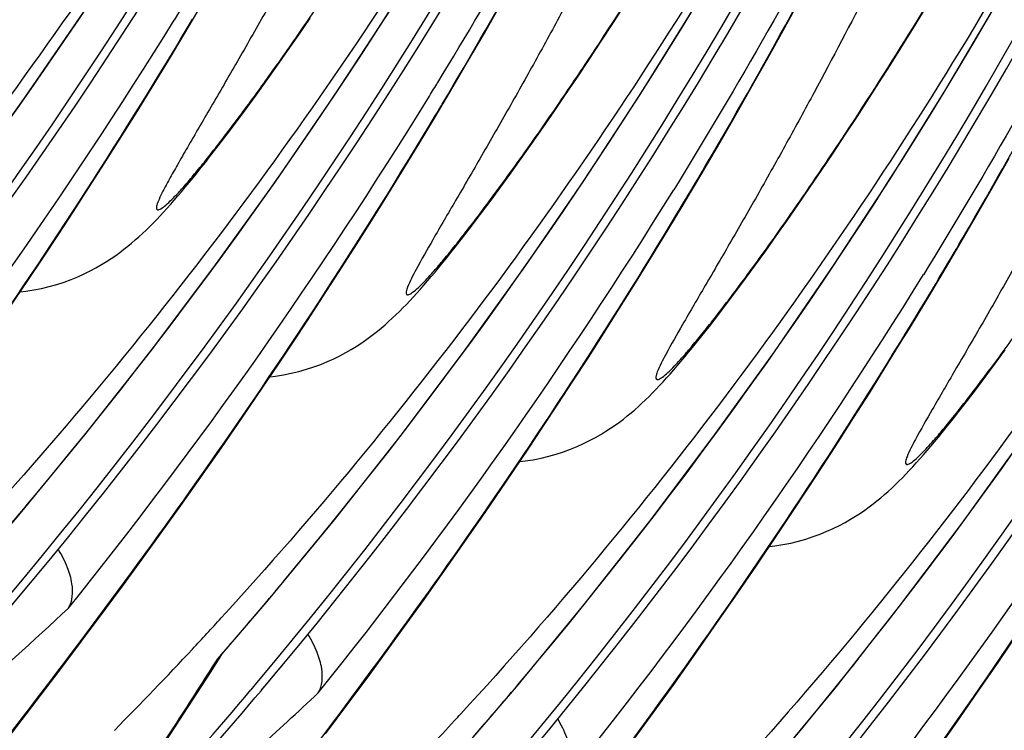
# Model space of a CAD drawing. Units: millimetres. Extents: x 0 to 297, y 0 to 210.
# Drawn here: x 194 to 196, y 100 to 102 of the extents above; entities that cross this region are included whole.
import ezdxf

# ---------------------------------------------------------------- set-up
doc = ezdxf.new("R2010")
doc.units = ezdxf.units.MM
doc.header["$LTSCALE"] = 16.335
doc.layers.get('0').update_dxf_attribs({"linetype": 'CONTINUOUS'})

msp = doc.modelspace()

# ---------------------------------------------------------------- linework, layer by layer
at = {"color": 7, "linetype": 'CONTINUOUS'}
for p, q in [((194.8465, 101.8755), (194.8895, 101.9509)), ((195.176, 101.9027), (195.2076, 101.9517)), ((195.613, 101.8896), (195.6564, 101.9695)), ((194.069, 101.9308), (194.0553, 101.9085)), ((194.0822, 101.8749), (194.1243, 101.9458)), ((195.9411, 101.8885), (195.9737, 101.9417)), ((194.0883, 101.8878), (194.1019, 101.9107)), ((194.373, 101.8709), (194.4021, 101.9132)), ((195.1448, 101.8548), (195.176, 101.9027)), ((194.0404, 101.8056), (194.0822, 101.8749)), ((194.8038, 101.8016), (194.8465, 101.8755)), ((195.5697, 101.8113), (195.613, 101.8896)), ((195.9087, 101.8364), (195.9411, 101.8885)), ((194.3446, 101.8301), (194.373, 101.8709)), ((195.114, 101.808), (195.1448, 101.8548)), ((194.317, 101.7907), (194.3446, 101.8301)), ((193.999, 101.7377), (194.0404, 101.8056)), ((194.7613, 101.7292), (194.8038, 101.8016)), ((195.0837, 101.7625), (195.114, 101.808)), ((195.5265, 101.7344), (195.5697, 101.8113)), ((194.2901, 101.753), (194.317, 101.7907)), ((194.264, 101.7168), (194.2901, 101.753)), ((195.0538, 101.7183), (195.0837, 101.7625)), ((195.8288, 101.7105), (195.8605, 101.76)), ((193.958, 101.6713), (193.999, 101.7377)), ((194.7192, 101.6583), (194.7613, 101.7292)), ((195.4835, 101.6589), (195.5265, 101.7344)), ((194.2387, 101.6822), (194.264, 101.7168)), ((195.0245, 101.6753), (195.0538, 101.7183)), ((195.7974, 101.662), (195.8288, 101.7105)), ((194.2142, 101.6492), (194.2387, 101.6822)), ((194.9957, 101.6337), (195.0245, 101.6753)), ((193.9174, 101.6064), (193.958, 101.6713)), ((194.1905, 101.6176), (194.2142, 101.6492)), ((194.6774, 101.589), (194.7192, 101.6583)), ((195.4408, 101.585), (195.4835, 101.6589)), ((195.7664, 101.6147), (195.7974, 101.662)), ((194.9677, 101.5936), (194.9957, 101.6337)), ((193.8773, 101.543), (193.9174, 101.6064)), ((194.1676, 101.5876), (194.1905, 101.6176)), ((195.7358, 101.5686), (195.7664, 101.6147)), ((194.636, 101.5211), (194.6774, 101.589)), ((194.9404, 101.555), (194.9677, 101.5936)), ((195.3984, 101.5126), (195.4408, 101.585)), ((194.9139, 101.5181), (194.9404, 101.555)), ((195.7057, 101.5237), (195.7358, 101.5686)), ((196.142, 101.4799), (196.1851, 101.5561)), ((193.8376, 101.4809), (193.8773, 101.543)), ((195.6761, 101.48), (195.7057, 101.5237)), ((194.595, 101.4547), (194.636, 101.5211)), ((194.8882, 101.4827), (194.9139, 101.5181)), ((195.3431, 101.4976), (195.3294, 101.4754)), ((195.3562, 101.4417), (195.3984, 101.5126)), ((193.7985, 101.4203), (193.8376, 101.4809)), ((194.8634, 101.4489), (194.8882, 101.4827)), ((195.6471, 101.4377), (195.6761, 101.48)), ((196.0992, 101.4052), (196.142, 101.4799)), ((194.5545, 101.3898), (194.595, 101.4547)), ((194.8393, 101.4166), (194.8634, 101.4489)), ((195.3145, 101.3724), (195.3562, 101.4417)), ((195.6187, 101.3969), (195.6471, 101.4377)), ((193.7598, 101.3612), (193.7985, 101.4203)), ((194.816, 101.3858), (194.8393, 101.4166)), ((195.591, 101.3575), (195.6187, 101.3969)), ((196.0566, 101.332), (196.0992, 101.4052)), ((194.5143, 101.3264), (194.5545, 101.3898)), ((194.7935, 101.3565), (194.816, 101.3858)), ((195.2731, 101.3045), (195.3145, 101.3724)), ((193.7216, 101.3033), (193.7598, 101.3612)), ((195.5641, 101.3198), (195.591, 101.3575)), ((194.4747, 101.2644), (194.5143, 101.3264)), ((196.0143, 101.2604), (196.0566, 101.332)), ((193.684, 101.2469), (193.7216, 101.3033)), ((195.2321, 101.2382), (195.2731, 101.3045)), ((195.538, 101.2836), (195.5641, 101.3198)), ((195.5127, 101.249), (195.538, 101.2836)), ((195.9801, 101.281), (195.9664, 101.2588)), ((193.6285, 101.1647), (193.684, 101.2469)), ((194.4355, 101.2038), (194.4747, 101.2644)), ((195.4882, 101.216), (195.5127, 101.249)), ((195.9723, 101.1903), (196.0143, 101.2604)), ((195.1915, 101.1732), (195.2321, 101.2382)), ((194.3968, 101.1446), (194.4355, 101.2038)), ((195.4645, 101.1844), (195.4882, 101.216)), ((195.1514, 101.1098), (195.1915, 101.1732)), ((195.4416, 101.1544), (195.4645, 101.1844)), ((194.3586, 101.0868), (194.3968, 101.1446)), ((195.1117, 101.0478), (195.1514, 101.1098)), ((194.321, 101.0303), (194.3586, 101.0868)), ((195.8691, 101.0216), (195.9101, 101.088)), ((195.0725, 100.9872), (195.1117, 101.0478)), ((196.1498, 101.0324), (196.175, 101.067)), ((194.2655, 100.9481), (194.321, 101.0303)), ((195.8285, 100.9567), (195.8691, 101.0216)), ((196.1253, 100.9994), (196.1498, 101.0324)), ((196.1016, 100.9678), (196.1253, 100.9994)), ((195.0338, 100.928), (195.0725, 100.9872)), ((194.2292, 100.8948), (194.2655, 100.9481)), ((195.7884, 100.8932), (195.8285, 100.9567)), ((196.0787, 100.9378), (196.1016, 100.9678)), ((194.9957, 100.8702), (195.0338, 100.928)), ((194.1757, 100.8173), (194.2292, 100.8948)), ((194.958, 100.8137), (194.9957, 100.8702)), ((195.7487, 100.8312), (195.7884, 100.8932)), ((195.7095, 100.7706), (195.7487, 100.8312)), ((194.1234, 100.7424), (194.1757, 100.8173)), ((194.9026, 100.7315), (194.958, 100.8137)), ((195.6709, 100.7114), (195.7095, 100.7706)), ((194.0723, 100.6701), (194.1234, 100.7424)), ((194.8483, 100.6521), (194.9026, 100.7315)), ((195.6327, 100.6536), (195.6709, 100.7114)), ((194.0223, 100.6002), (194.0723, 100.6701)), ((194.7952, 100.5754), (194.8483, 100.6521)), ((195.5951, 100.5971), (195.6327, 100.6536)), ((193.9734, 100.5326), (194.0223, 100.6002)), ((195.5396, 100.5149), (195.5951, 100.5971)), ((194.7432, 100.5014), (194.7952, 100.5754)), ((193.9257, 100.4673), (193.9734, 100.5326)), ((194.6925, 100.4299), (194.7432, 100.5014)), ((195.4853, 100.4355), (195.5396, 100.5149)), ((193.8791, 100.4041), (193.9257, 100.4673)), ((194.6429, 100.3608), (194.6925, 100.4299)), ((195.4322, 100.3589), (195.4853, 100.4355)), ((193.8188, 100.3232), (193.8791, 100.4041)), ((194.5944, 100.294), (194.6429, 100.3608)), ((195.3803, 100.2848), (195.4322, 100.3589)), ((196.1584, 100.2716), (196.2135, 100.3528)), ((193.7608, 100.2463), (193.8188, 100.3232)), ((194.1724, 100.2857), (194.18, 100.2945)), ((194.5471, 100.2294), (194.5944, 100.294)), ((194.1478, 100.244), (194.1767, 100.2899)), ((194.1664, 100.2788), (194.1724, 100.2857)), ((194.1664, 100.2788), (194.1729, 100.2854)), ((195.3295, 100.2133), (195.3803, 100.2848)), ((196.1045, 100.1931), (196.1584, 100.2716)), ((193.6921, 100.156), (193.7608, 100.2463)), ((194.5009, 100.1669), (194.5471, 100.2294)), ((194.2512, 100.1996), (194.2617, 100.2121)), ((194.2775, 100.1981), (194.285, 100.207)), ((195.2799, 100.1442), (195.3295, 100.2133)), ((196.0518, 100.1173), (196.1045, 100.1931)), ((194.4411, 100.087), (194.5009, 100.1669)), ((193.6037, 100.0411), (193.6921, 100.156)), ((195.2315, 100.0775), (195.2799, 100.1442)), ((196.0003, 100.0442), (196.0518, 100.1173))]:
    msp.add_line(p, q, dxfattribs=at)
for points in [[(193.5358, 100.5019), (193.6543, 100.6403), (193.8273, 100.8501), (193.9947, 101.0627), (194.1565, 101.2777), (194.3125, 101.4951), (194.4632, 101.7151), (194.6083, 101.9374), (194.7478, 102.162), (194.882, 102.3889), (195.0108, 102.618), (195.1341, 102.8492), (195.2521, 103.0825), (195.3647, 103.3179), (195.472, 103.5552), (195.5739, 103.7946), (195.6704, 104.036), (195.7615, 104.2791), (195.8474, 104.5242), (195.9278, 104.7711), (196.0029, 105.0197), (196.0726, 105.2702), (196.1368, 105.5223), (196.1955, 105.776)], [(194.1728, 100.2854), (194.2913, 100.4238), (194.4643, 100.6336), (194.6318, 100.8461), (194.7935, 101.0612), (194.9496, 101.2786), (195.1002, 101.4985), (195.2453, 101.7208), (195.3849, 101.9454), (195.519, 102.1723), (195.6478, 102.4014), (195.7711, 102.6326), (195.8891, 102.8659), (196.0018, 103.1013), (196.109, 103.3386), (196.2109, 103.5781)], [(194.8098, 100.0688), (194.9284, 100.2072), (195.1014, 100.417), (195.2688, 100.6295), (195.4305, 100.8446), (195.5866, 101.062), (195.7372, 101.2819), (195.8823, 101.5043), (196.0219, 101.7288), (196.1561, 101.9557), (196.2848, 102.1848)], [(192.8987, 100.7185), (193.0173, 100.8569), (193.1903, 101.0667), (193.3577, 101.2793), (193.5194, 101.4943), (193.6755, 101.7117), (193.8261, 101.9317)], [(195.8605, 101.76), (195.8765, 101.7852), (195.9087, 101.8364)], [(193.6626, 101.2151), (193.6764, 101.2166), (193.6969, 101.2198), (193.717, 101.2239), (193.7367, 101.2286), (193.7558, 101.234), (193.7743, 101.2401), (193.7921, 101.2466), (193.8092, 101.2536), (193.8255, 101.261), (193.841, 101.2686), (193.8557, 101.2765), (193.8695, 101.2844), (193.8824, 101.2923), (193.8945, 101.3002), (193.906, 101.308), (193.9168, 101.3158), (193.927, 101.3235), (193.9369, 101.3314), (193.9466, 101.3393), (193.956, 101.3474), (193.9653, 101.3556), (193.9745, 101.3641), (193.9836, 101.3727), (193.9927, 101.3815), (194.0016, 101.3905), (194.0106, 101.3996), (194.0195, 101.409), (194.0283, 101.4186), (194.0373, 101.4284), (194.0463, 101.4385), (194.0554, 101.4489), (194.0646, 101.4596), (194.074, 101.4706), (194.0836, 101.4821), (194.0934, 101.494), (194.1034, 101.5062), (194.1137, 101.5189), (194.1241, 101.5319), (194.1347, 101.5453), (194.1455, 101.5591), (194.1676, 101.5876)], [(194.2996, 100.9985), (194.3133, 101), (194.3339, 101.0033), (194.354, 101.0073), (194.3736, 101.012), (194.3928, 101.0174), (194.4113, 101.0235), (194.4291, 101.03), (194.4462, 101.037), (194.4625, 101.0444), (194.478, 101.052), (194.4927, 101.0599), (194.5065, 101.0678), (194.5194, 101.0757), (194.5315, 101.0835), (194.543, 101.0914), (194.5538, 101.0992), (194.564, 101.1069), (194.5739, 101.1148), (194.5836, 101.1227), (194.593, 101.1308), (194.6023, 101.139), (194.6115, 101.1475), (194.6206, 101.1561), (194.6297, 101.1649), (194.6386, 101.1738), (194.6476, 101.183), (194.6565, 101.1924), (194.6653, 101.202), (194.6743, 101.2118), (194.6833, 101.2219), (194.6924, 101.2323), (194.7016, 101.243), (194.711, 101.254), (194.7206, 101.2655), (194.7304, 101.2773), (194.7404, 101.2896), (194.7507, 101.3022), (194.7611, 101.3153), (194.7717, 101.3287), (194.7935, 101.3565)], [(195.9101, 101.088), (195.9307, 101.1217), (195.9723, 101.1903)], [(194.9367, 100.7819), (194.9504, 100.7835), (194.9709, 100.7867), (194.991, 100.7907), (195.0106, 100.7954), (195.0298, 100.8009), (195.0483, 100.8069), (195.0661, 100.8134), (195.0832, 100.8205), (195.0995, 100.8278), (195.115, 100.8354), (195.1297, 100.8433), (195.1435, 100.8512), (195.1564, 100.8591), (195.1685, 100.867), (195.18, 100.8748), (195.1908, 100.8826), (195.201, 100.8903), (195.2109, 100.8982), (195.2206, 100.9061), (195.23, 100.9142), (195.2393, 100.9224), (195.2485, 100.9309), (195.2577, 100.9395), (195.2667, 100.9483), (195.2757, 100.9573), (195.2846, 100.9664), (195.2935, 100.9758), (195.3024, 100.9854), (195.3113, 100.9952), (195.3203, 101.0053), (195.3294, 101.0157), (195.3386, 101.0264), (195.348, 101.0375), (195.3576, 101.0489), (195.3675, 101.0608), (195.3775, 101.073), (195.3877, 101.0857), (195.3981, 101.0987), (195.4088, 101.1121), (195.4195, 101.1259), (195.4416, 101.1544)], [(195.5737, 100.5653), (195.5874, 100.5669), (195.6079, 100.5701), (195.628, 100.5741), (195.6477, 100.5788), (195.6668, 100.5843), (195.6853, 100.5903), (195.7031, 100.5969), (195.7202, 100.6039), (195.7365, 100.6112), (195.752, 100.6189), (195.7667, 100.6267), (195.7806, 100.6346), (195.7935, 100.6425), (195.8056, 100.6504), (195.817, 100.6582), (195.8278, 100.666), (195.838, 100.6738), (195.8479, 100.6816), (195.8576, 100.6896), (195.8671, 100.6976), (195.8764, 100.7059), (195.8856, 100.7143), (195.8947, 100.7229), (195.9037, 100.7317), (195.9127, 100.7407), (195.9216, 100.7499), (195.9305, 100.7592), (195.9394, 100.7688), (195.9483, 100.7786), (195.9573, 100.7887), (195.9664, 100.7991), (195.9757, 100.8098), (195.9851, 100.8209), (195.9947, 100.8323), (196.0045, 100.8442), (196.0145, 100.8564), (196.0247, 100.8691), (196.0352, 100.8821), (196.0458, 100.8955), (196.0566, 100.9093), (196.0787, 100.9378)], [(195.4468, 99.8522), (195.5654, 99.9906), (195.7384, 100.2004), (195.9058, 100.413), (196.0675, 100.628), (196.2236, 100.8454)], [(193.9764, 99.9819), (194.0341, 100.0683), (194.0912, 100.1557), (194.1478, 100.244)]]:
    msp.add_lwpolyline(points, dxfattribs=at)
for centre, radius, start, end in [((181.5918, 109.2761), 12.3959, 319.92045, 3.24773), ((181.6139, 109.2686), 12.3954, 319.88433, 3.12777), ((182.2289, 109.0595), 12.3959, 319.92045, 3.24773), ((182.0016, 109.2082), 11.9243, 320.12091, 2.55181), ((182.2509, 109.052), 12.3954, 319.88433, 3.12777), ((182.8659, 108.8429), 12.3959, 319.92045, 3.24773), ((182.6387, 108.9916), 11.9243, 320.12091, 2.55181), ((182.8879, 108.8354), 12.3954, 319.88433, 3.12777), ((183.5029, 108.6263), 12.3959, 319.92045, 3.24773), ((183.2757, 108.775), 11.9243, 320.12091, 2.55181), ((183.5249, 108.6188), 12.3954, 319.88433, 3.12777), ((184.1399, 108.4097), 12.3959, 319.92045, 3.24773), ((183.9127, 108.5584), 11.9243, 320.12091, 2.55181), ((184.162, 108.4022), 12.3953, 319.88433, 3.15551), ((184.777, 108.1932), 12.3959, 319.92045, 3.24773), ((184.5498, 108.3418), 11.9243, 320.12091, 2.55181), ((184.799, 108.1857), 12.3954, 319.88433, 3.12777), ((185.1868, 108.1253), 11.9243, 320.12091, 2.55181), ((185.414, 107.9766), 12.3959, 319.92045, 3.24773), ((185.436, 107.9691), 12.3954, 319.88433, 3.12777), ((186.051, 107.76), 12.3959, 319.92045, 3.24773), ((185.8238, 107.9087), 11.9243, 320.12091, 2.55181), ((186.073, 107.7525), 12.3954, 319.88433, 3.12777), ((186.4608, 107.6921), 11.9243, 320.12091, 2.55181), ((183.746, 108.4521), 12.8656, 328.60323, 332.30479), ((183.1782, 108.5712), 13.4516, 329.25297, 332.98175), ((183.185, 108.6228), 12.7767, 321.24553, 328.29753), ((183.7977, 108.4219), 12.8057, 328.41452, 328.59829), ((183.8212, 108.4068), 12.7778, 321.24577, 328.41666), ((182.7745, 108.808), 13.9196, 329.12872, 329.2648), ((183.4467, 108.5703), 13.8785, 328.9588, 329.71944), ((184.4591, 108.1897), 12.7767, 321.24553, 328.29753), ((184.0838, 108.3537), 13.8785, 328.9588, 329.71944), ((185.0961, 107.9731), 12.7767, 321.24553, 328.29753), ((185.7331, 107.7565), 12.7767, 321.24553, 328.29753), ((184.3864, 108.4581), 12.1243, 319.04513, 320.19435), ((185.0234, 108.2415), 12.1243, 319.04513, 320.19435), ((183.7945, 111.1129), 14.643, 311.5855, 313.02602), ((186.6192, 107.2818), 10.2317, 316.99805, 317.60214), ((186.9282, 106.9926), 9.8085, 315.32227, 317.0024), ((184.8704, 106.1177), 10.9775, 327.35799, 327.86666), ((184.8087, 108.1785), 12.3833, 319.92942, 320.28305), ((185.6604, 108.0249), 12.1243, 319.04513, 320.19435), ((184.785, 108.1874), 12.386, 316.16396, 319.84114), ((184.8049, 108.1818), 12.3884, 316.1191, 319.875), ((184.915, 106.0891), 10.9246, 326.34225, 327.35835), ((184.4314, 110.8965), 14.6432, 311.34588, 313.02577), ((187.5474, 106.7941), 9.8339, 315.1327, 317.26652), ((187.2489, 107.0719), 10.2415, 317.25805, 317.38873)]:
    msp.add_arc(centre, radius, start, end, dxfattribs=at)
for points, knots in [([(193.867, 109.9974), (193.8987, 109.607), (193.9194, 108.8151), (193.8293, 107.6236), (193.6142, 106.4361), (193.167, 104.9044), (192.3545, 103.1761), (191.4545, 101.9728), (190.9788, 101.4535)], [0, 0, 0, 0, 0.12687, 0.25596, 0.386337, 0.516895, 0.771914, 1, 1, 1, 1]), ([(194.504, 109.7809), (194.5358, 109.3896), (194.5565, 108.5962), (194.4658, 107.4023), (194.2497, 106.2126), (193.8006, 104.6784), (192.9851, 102.9486), (192.0826, 101.7449), (191.6057, 101.2259)], [0, 0, 0, 0, 0.126916, 0.256055, 0.386482, 0.517081, 0.772116, 1, 1, 1, 1]), ([(194.8629, 109.674), (194.8666, 109.2647), (194.8498, 108.6293), (194.7719, 107.7643), (194.6774, 107.0732), (194.5468, 106.3738), (194.3789, 105.6795), (194.1773, 105.0024), (193.9483, 104.3524), (193.7381, 103.8335), (193.5617, 103.4371), (193.4282, 103.1534), (193.2924, 102.8798), (193.1543, 102.6155), (193.0369, 102.4018), (192.9433, 102.2375), (192.8772, 102.1237), (192.8262, 102.0363), (192.7907, 101.9748), (192.7698, 101.9377), (192.7539, 101.9084), (192.7432, 101.8866), (192.7376, 101.8727), (192.7359, 101.8645), (192.7357, 101.8606), (192.737, 101.8577), (192.7401, 101.857), (192.7436, 101.8581), (192.7505, 101.8618), (192.7612, 101.8705), (192.7767, 101.885), (192.7957, 101.9051), (192.8183, 101.9309), (192.8446, 101.9625), (192.8868, 102.015), (192.9458, 102.0923), (193.0219, 102.1965), (193.1034, 102.3125), (193.218, 102.4814), (193.3616, 102.7041), (193.4726, 102.8876), (193.5274, 102.9812)], [0, 0, 0, 0, 0.128095, 0.198639, 0.271712, 0.34628, 0.421168, 0.495143, 0.567256, 0.63672, 0.670295, 0.70299, 0.734825, 0.765885, 0.796289, 0.811113, 0.825054, 0.837465, 0.842782, 0.847278, 0.850783, 0.853226, 0.85488, 0.855441, 0.855834, 0.856101, 0.856357, 0.856722, 0.857244, 0.858796, 0.861022, 0.86389, 0.867454, 0.871747, 0.876744, 0.888542, 0.902186, 0.917106, 0.9329, 0.966054, 1, 1, 1, 1]), ([(195.1411, 109.5643), (195.1728, 109.173), (195.1935, 108.3796), (195.1028, 107.1857), (194.8867, 105.996), (194.4376, 104.4618), (193.6222, 102.732), (192.7196, 101.5283), (192.2427, 101.0093)], [0, 0, 0, 0, 0.126916, 0.256055, 0.386482, 0.517081, 0.772116, 1, 1, 1, 1]), ([(195.4999, 109.4574), (195.5036, 109.0481), (195.4869, 108.4127), (195.4089, 107.5477), (195.3145, 106.8566), (195.1838, 106.1572), (195.0159, 105.4629), (194.8143, 104.7858), (194.5853, 104.1358), (194.3751, 103.6169), (194.1988, 103.2205), (194.0652, 102.9369), (193.9294, 102.6632), (193.7913, 102.3989), (193.674, 102.1852), (193.5803, 102.021), (193.5143, 101.9071), (193.4632, 101.8198), (193.4278, 101.7582), (193.4069, 101.7212), (193.391, 101.6918), (193.3802, 101.67), (193.3747, 101.6561), (193.3729, 101.648), (193.3727, 101.644), (193.374, 101.6411), (193.3771, 101.6404), (193.3806, 101.6415), (193.3875, 101.6452), (193.3983, 101.6539), (193.4137, 101.6684), (193.4327, 101.6886), (193.4554, 101.7143), (193.4817, 101.7459), (193.5238, 101.7985), (193.5829, 101.8758), (193.6589, 101.9799), (193.7404, 102.0959), (193.855, 102.2649), (193.9986, 102.4875), (194.1097, 102.671), (194.1644, 102.7646)], [0, 0, 0, 0, 0.128095, 0.198639, 0.271712, 0.34628, 0.421168, 0.495143, 0.567256, 0.63672, 0.670295, 0.70299, 0.734825, 0.765885, 0.796289, 0.811113, 0.825054, 0.837465, 0.842782, 0.847278, 0.850783, 0.853226, 0.85488, 0.855441, 0.855834, 0.856101, 0.856357, 0.856722, 0.857244, 0.858796, 0.861022, 0.86389, 0.867454, 0.871747, 0.876744, 0.888542, 0.902186, 0.917106, 0.9329, 0.966054, 1, 1, 1, 1]), ([(195.7781, 109.3477), (195.8099, 108.9564), (195.8305, 108.163), (195.7399, 106.9691), (195.5237, 105.7795), (195.0746, 104.2452), (194.2592, 102.5154), (193.3566, 101.3118), (192.8797, 100.7927)], [0, 0, 0, 0, 0.126916, 0.256055, 0.386482, 0.517081, 0.772116, 1, 1, 1, 1]), ([(196.1369, 109.2409), (196.1406, 108.8315), (196.1239, 108.1961), (196.0459, 107.3311), (195.9515, 106.64), (195.8208, 105.9407), (195.6529, 105.2463), (195.4514, 104.5692), (195.2224, 103.9193), (195.0121, 103.4003), (194.8358, 103.004), (194.7023, 102.7203), (194.5664, 102.4466), (194.4283, 102.1824), (194.311, 101.9686), (194.2173, 101.8044), (194.1513, 101.6906), (194.1002, 101.6032), (194.0648, 101.5416), (194.0439, 101.5046), (194.028, 101.4752), (194.0173, 101.4534), (194.0117, 101.4396), (194.0099, 101.4314), (194.0098, 101.4275), (194.0111, 101.4245), (194.0141, 101.4238), (194.0176, 101.425), (194.0245, 101.4286), (194.0353, 101.4373), (194.0507, 101.4519), (194.0698, 101.472), (194.0924, 101.4977), (194.1187, 101.5293), (194.1608, 101.5819), (194.2199, 101.6592), (194.296, 101.7633), (194.3775, 101.8793), (194.492, 102.0483), (194.6356, 102.2709), (194.7467, 102.4544), (194.8015, 102.548)], [0, 0, 0, 0, 0.128095, 0.198639, 0.271712, 0.34628, 0.421168, 0.495143, 0.567256, 0.63672, 0.670295, 0.70299, 0.734825, 0.765885, 0.796289, 0.811113, 0.825054, 0.837465, 0.842782, 0.847278, 0.850783, 0.853226, 0.85488, 0.855441, 0.855834, 0.856101, 0.856357, 0.856722, 0.857244, 0.858796, 0.861022, 0.86389, 0.867454, 0.871747, 0.876744, 0.888542, 0.902186, 0.917106, 0.9329, 0.966054, 1, 1, 1, 1]), ([(196.4151, 109.1311), (196.4469, 108.7399), (196.4676, 107.9464), (196.3769, 106.7525), (196.1607, 105.5629), (195.7116, 104.0287), (194.8962, 102.2988), (193.9936, 101.0952), (193.5168, 100.5761)], [0, 0, 0, 0, 0.126916, 0.256055, 0.386482, 0.517081, 0.772116, 1, 1, 1, 1]), ([(196.7739, 109.0243), (196.7777, 108.6131), (196.7608, 107.9748), (196.682, 107.1058), (196.5867, 106.4116), (196.4548, 105.7093), (196.2853, 105.0123), (196.082, 104.333), (195.8513, 103.6813), (195.6396, 103.1612), (195.4622, 102.7642), (195.3279, 102.4802), (195.1913, 102.2062), (195.0749, 101.9846), (194.9807, 101.8117), (194.9102, 101.6855), (194.8409, 101.5644), (194.7758, 101.4525), (194.7193, 101.3558), (194.6782, 101.2836), (194.6542, 101.238), (194.6471, 101.2177), (194.6465, 101.2088), (194.6507, 101.2072), (194.6542, 101.2082), (194.6586, 101.2104), (194.6666, 101.216), (194.6789, 101.2266), (194.696, 101.2438), (194.7168, 101.2666), (194.7412, 101.2951), (194.7693, 101.3295), (194.8135, 101.3855), (194.8746, 101.4665), (194.9526, 101.5743), (195.0354, 101.6932), (195.1508, 101.8648), (195.2949, 102.0901), (195.4061, 102.2754), (195.4609, 102.3699)], [0, 0, 0, 0, 0.128085, 0.198634, 0.271708, 0.346264, 0.421114, 0.495021, 0.567031, 0.636364, 0.669859, 0.702468, 0.73422, 0.765202, 0.780441, 0.795534, 0.810228, 0.823917, 0.835893, 0.844984, 0.850092, 0.85144, 0.852115, 0.852364, 0.852714, 0.853217, 0.853889, 0.855749, 0.858265, 0.861442, 0.865343, 0.869969, 0.875271, 0.887566, 0.90156, 0.916722, 0.932683, 0.965989, 1, 1, 1, 1]), ([(197.0521, 108.9145), (197.0838, 108.5249), (197.1045, 107.7348), (197.015, 106.5459), (196.801, 105.3609), (196.356, 103.8319), (195.5466, 102.1055), (194.6497, 100.9026), (194.1751, 100.3828)], [0, 0, 0, 0, 0.126819, 0.255854, 0.386178, 0.51669, 0.771689, 1, 1, 1, 1]), ([(197.2429, 108.8454), (197.2727, 108.204), (197.2347, 106.9107), (196.8879, 105.0035), (196.2642, 103.1769), (195.6751, 102.0375), (195.3431, 101.4976)], [0, 0, 0, 0, 0.250284, 0.502105, 0.752939, 1, 1, 1, 1]), ([(195.4318, 101.5722), (195.74, 102.1001), (196.3002, 103.2331), (196.9052, 105.0538), (197.2496, 106.9519), (197.2987, 108.2297), (197.2842, 108.8508)], [0, 0, 0, 0, 0.241251, 0.497021, 0.754788, 1, 1, 1, 1]), ([(197.411, 108.8077), (197.4147, 108.3965), (197.3978, 107.7582), (197.319, 106.8892), (197.2237, 106.195), (197.0918, 105.4927), (196.9223, 104.7957), (196.7191, 104.1164), (196.4883, 103.4647), (196.2766, 102.9446), (196.0992, 102.5476), (195.9649, 102.2636), (195.8283, 101.9897), (195.712, 101.768), (195.6178, 101.5951), (195.5473, 101.469), (195.4779, 101.3478), (195.4128, 101.2359), (195.3564, 101.1392), (195.3152, 101.067), (195.2912, 101.0214), (195.2841, 101.0012), (195.2835, 100.9922), (195.2878, 100.9906), (195.2913, 100.9916), (195.2956, 100.9938), (195.3037, 100.9994), (195.3159, 101.0101), (195.3331, 101.0272), (195.3538, 101.05), (195.3782, 101.0785), (195.4063, 101.1129), (195.4505, 101.1689), (195.5116, 101.2499), (195.5896, 101.3577), (195.6724, 101.4766), (195.7878, 101.6483), (195.932, 101.8735), (196.0432, 102.0588), (196.0979, 102.1533)], [0, 0, 0, 0, 0.128085, 0.198634, 0.271708, 0.346264, 0.421114, 0.495021, 0.567031, 0.636364, 0.669859, 0.702468, 0.73422, 0.765202, 0.780441, 0.795534, 0.810228, 0.823917, 0.835893, 0.844984, 0.850092, 0.85144, 0.852115, 0.852364, 0.852714, 0.853217, 0.853889, 0.855749, 0.858265, 0.861442, 0.865343, 0.869969, 0.875271, 0.887566, 0.90156, 0.916722, 0.932683, 0.965989, 1, 1, 1, 1]), ([(197.6892, 108.698), (197.721, 108.3064), (197.7416, 107.5122), (197.6507, 106.3173), (197.4341, 105.1266), (196.9842, 103.5913), (196.1674, 101.8608), (195.2637, 100.657), (194.7864, 100.1381)], [0, 0, 0, 0, 0.126937, 0.256098, 0.386546, 0.517163, 0.772206, 1, 1, 1, 1]), ([(196.0688, 101.3557), (196.377, 101.8835), (196.9372, 103.0165), (197.5423, 104.8372), (197.8867, 106.7353), (197.9357, 108.0131), (197.9212, 108.6342)], [0, 0, 0, 0, 0.241251, 0.497021, 0.754788, 1, 1, 1, 1]), ([(197.8799, 108.6288), (197.9097, 107.9874), (197.8717, 106.6942), (197.525, 104.7869), (196.9012, 102.9603), (196.3121, 101.8209), (195.9801, 101.281)], [0, 0, 0, 0, 0.250284, 0.502105, 0.752939, 1, 1, 1, 1]), ([(198.048, 108.5911), (198.0517, 108.1799), (198.0348, 107.5416), (197.956, 106.6726), (197.8607, 105.9784), (197.7288, 105.2761), (197.5594, 104.5791), (197.3561, 103.8998), (197.1254, 103.2481), (196.9137, 102.7281), (196.7363, 102.3311), (196.6019, 102.047), (196.4653, 101.7731), (196.349, 101.5514), (196.2548, 101.3786), (196.1843, 101.2524), (196.1149, 101.1312), (196.0498, 101.0193), (195.9934, 100.9226), (195.9522, 100.8505), (195.9283, 100.8048), (195.9211, 100.7846), (195.9206, 100.7756), (195.9248, 100.774), (195.9283, 100.7751), (195.9326, 100.7773), (195.9407, 100.7828), (195.9529, 100.7935), (195.9701, 100.8106), (195.9908, 100.8334), (196.0153, 100.862), (196.0433, 100.8963), (196.0876, 100.9523), (196.1487, 101.0333), (196.2267, 101.1411), (196.3094, 101.26), (196.4248, 101.4317), (196.569, 101.6569), (196.6802, 101.8423), (196.7349, 101.9367)], [0, 0, 0, 0, 0.128085, 0.198634, 0.271708, 0.346264, 0.421114, 0.495021, 0.567031, 0.636364, 0.669859, 0.702468, 0.73422, 0.765202, 0.780441, 0.795534, 0.810228, 0.823917, 0.835893, 0.844984, 0.850092, 0.85144, 0.852115, 0.852364, 0.852714, 0.853217, 0.853889, 0.855749, 0.858265, 0.861442, 0.865343, 0.869969, 0.875271, 0.887566, 0.90156, 0.916722, 0.932683, 0.965989, 1, 1, 1, 1]), ([(198.3262, 108.4814), (198.358, 108.0898), (198.3786, 107.2956), (198.2877, 106.1007), (198.0711, 104.9101), (197.6212, 103.3748), (196.8045, 101.6442), (195.9007, 100.4404), (195.4234, 99.9215)], [0, 0, 0, 0, 0.126937, 0.256098, 0.386546, 0.517163, 0.772206, 1, 1, 1, 1]), ([(198.9632, 108.2648), (198.995, 107.8732), (199.0157, 107.0791), (198.9247, 105.8841), (198.7082, 104.6935), (198.2582, 103.1582), (197.4415, 101.4276), (196.5377, 100.2239), (196.0604, 99.705)], [0, 0, 0, 0, 0.126937, 0.256098, 0.386546, 0.517163, 0.772206, 1, 1, 1, 1]), ([(192.9839, 100.2839), (193.1687, 100.5225), (193.5564, 101.0439), (193.9101, 101.5894), (194.0883, 101.8878)], [0, 0, 0, 0, 0.464737, 1, 1, 1, 1]), ([(193.6021, 100.043), (193.789, 100.2838), (194.1824, 100.811), (194.541, 101.363), (194.722, 101.6657)], [0, 0, 0, 0, 0.463601, 1, 1, 1, 1]), ([(194.2583, 99.8511), (194.4387, 100.084), (194.817, 100.5923), (195.1631, 101.1235), (195.3378, 101.4138)], [0, 0, 0, 0, 0.465053, 1, 1, 1, 1]), ([(194.8954, 99.6346), (195.0757, 99.8675), (195.454, 100.3757), (195.8001, 100.9069), (195.9748, 101.1972)], [0, 0, 0, 0, 0.465053, 1, 1, 1, 1]), ([(195.5324, 99.418), (195.7127, 99.6509), (196.091, 100.1591), (196.4372, 100.6903), (196.6119, 100.9806)], [0, 0, 0, 0, 0.465053, 1, 1, 1, 1]), ([(196.1694, 99.2014), (196.3497, 99.4343), (196.7281, 99.9425), (197.0742, 100.4737), (197.2489, 100.764)], [0, 0, 0, 0, 0.465053, 1, 1, 1, 1]), ([(193.7858, 100.4082), (193.7965, 100.426), (193.7983, 100.4646), (193.7832, 100.5146), (193.7686, 100.5433), (193.7595, 100.5583)], [0, 0, 0, 0, 0.394775, 0.666066, 1, 1, 1, 1]), ([(194.4228, 100.1916), (194.4335, 100.2094), (194.4354, 100.248), (194.4202, 100.298), (194.4056, 100.3267), (194.3965, 100.3417)], [0, 0, 0, 0, 0.394753, 0.665975, 1, 1, 1, 1]), ([(195.0599, 99.975), (195.0705, 99.9929), (195.0724, 100.0314), (195.0572, 100.0814), (195.0426, 100.1101), (195.0335, 100.1251)], [0, 0, 0, 0, 0.394753, 0.665975, 1, 1, 1, 1])]:
    msp.add_open_spline(points, degree=3, knots=knots, dxfattribs=at)

doc.saveas('drawing.dxf')
